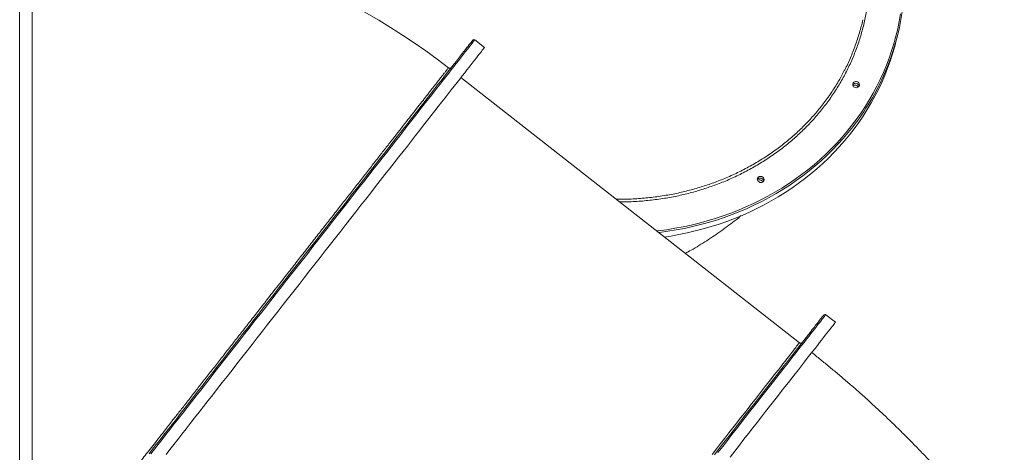
# Model space of a CAD drawing. Units: millimetres. Extents: x -55315 to 5628, y -7790 to 15126.
# Drawn here: x -30552 to -29116, y 11410 to 12041 of the extents above; entities that cross this region are included whole.
import ezdxf

# ---------------------------------------------------------------- set-up
doc = ezdxf.new("R2010")
doc.units = ezdxf.units.MM

msp = doc.modelspace()

# ---------------------------------------------------------------- linework, layer by layer
at = {"color": 8, "linetype": 'Continuous', "lineweight": 15}
for p, q in [((-30551.7, 11795.5), (-30551.7, 12237.5)), ((-30551.7, 11353.5), (-30551.7, 11795.5))]:
    msp.add_line(p, q, dxfattribs=at)
at = {"color": 7, "linetype": 'Continuous', "lineweight": 15}
for p, q in [((-30533.7, 11353.5), (-30533.7, 12237.5)), ((-29272.7, 12012.1), (-29270.8, 12019.9)), ((-29873.7, 12000.2), (-29887.9, 12011.3)), ((-29414.6, 11569.6), (-29908.2, 11956.2)), ((-29361.9, 11599.5), (-29376.1, 11610.6))]:
    msp.add_line(p, q, dxfattribs=at)
at = {"color": 8, "linetype": 'Continuous', "lineweight": 15, "flags": 128}
for points in [[(-29306.8, 11933.7), (-29301.5, 11943.6), (-29296.6, 11953.6), (-29291.9, 11963.8), (-29287.6, 11974.1), (-29283.7, 11984.5), (-29280, 11995), (-29276.7, 12005.6), (-29273.8, 12016.4), (-29271.1, 12027.2), (-29268.9, 12038.1), (-29266.9, 12049)], [(-29887.9, 12011.3), (-29888, 12011.2), (-29888.3, 12010.8), (-29888.9, 12010.1), (-29889.6, 12009.1), (-29890.6, 12007.9), (-29891.8, 12006.4), (-29893.2, 12004.6), (-29894.8, 12002.5), (-29896.6, 12000.2), (-29898.6, 11997.6), (-29900.9, 11994.8), (-29903.3, 11991.6), (-29906, 11988.3), (-29908.8, 11984.6), (-29911.9, 11980.7), (-29915.1, 11976.6), (-29918.5, 11972.2), (-29922.2, 11967.5), (-29926, 11962.7), (-29930, 11957.5), (-29934.2, 11952.2), (-29938.6, 11946.6), (-29943.1, 11940.8), (-29947.8, 11934.8), (-29952.7, 11928.5), (-29957.8, 11922.1), (-29963, 11915.4), (-29968.4, 11908.5), (-29973.9, 11901.5), (-29979.6, 11894.2), (-29985.4, 11886.8), (-29991.3, 11879.2), (-29997.4, 11871.4), (-30003.6, 11863.5), (-30010, 11855.4), (-30016.4, 11847.1), (-30023, 11838.7), (-30029.7, 11830.2), (-30036.5, 11821.5), (-30043.4, 11812.7), (-30050.4, 11803.8), (-30057.4, 11794.8), (-30064.6, 11785.7), (-30071.8, 11776.4), (-30079.1, 11767.1), (-30086.5, 11757.7), (-30093.9, 11748.3), (-30101.3, 11738.7), (-30108.9, 11729.1), (-30116.4, 11719.5), (-30124, 11709.8), (-30131.6, 11700), (-30139.3, 11690.3), (-30146.9, 11680.5), (-30154.6, 11670.7), (-30162.3, 11660.9), (-30170, 11651.1), (-30177.6, 11641.3), (-30185.3, 11631.5), (-30192.9, 11621.7), (-30200.5, 11612), (-30208.1, 11602.4), (-30215.6, 11592.7), (-30223.1, 11583.2), (-30230.6, 11573.6), (-30238, 11564.2), (-30245.3, 11554.8), (-30252.6, 11545.6), (-30259.7, 11536.4), (-30266.9, 11527.3), (-30273.9, 11518.3), (-30280.8, 11509.5), (-30287.7, 11500.8), (-30294.4, 11492.2), (-30301, 11483.7), (-30307.5, 11475.4), (-30313.9, 11467.2), (-30320.2, 11459.2), (-30326.4, 11451.3), (-30332.4, 11443.6), (-30338.3, 11436.1), (-30344, 11428.8), (-30349.6, 11421.6), (-30355.1, 11414.7), (-30360.4, 11407.9)], [(-29622.8, 11732.6), (-29620.4, 11732.9), (-29608.2, 11734.5), (-29596.2, 11736.5), (-29584.2, 11738.7), (-29572.3, 11741.3), (-29560.5, 11744.1), (-29548.8, 11747.3), (-29537.3, 11750.8), (-29525.8, 11754.6), (-29514.6, 11758.6), (-29503.4, 11763), (-29492.4, 11767.6), (-29481.6, 11772.6), (-29471, 11777.8), (-29460.5, 11783.3), (-29450.3, 11789.1), (-29440.2, 11795.1), (-29430.3, 11801.5), (-29420.7, 11808), (-29411.3, 11814.8), (-29402.1, 11821.9), (-29393.1, 11829.2), (-29384.4, 11836.8), (-29376, 11844.6), (-29367.8, 11852.6), (-29359.9, 11860.8), (-29352.2, 11869.3), (-29344.9, 11877.9), (-29337.8, 11886.7), (-29331, 11895.8), (-29324.5, 11905), (-29318.3, 11914.4), (-29312.4, 11924), (-29306.8, 11933.7)], [(-29331, 11891.8), (-29336.2, 11885), (-29343.3, 11876.1), (-29350.6, 11867.5), (-29358.3, 11859), (-29366.2, 11850.8), (-29374.4, 11842.8), (-29382.8, 11835), (-29391.5, 11827.4), (-29400.4, 11820.1), (-29409.6, 11813), (-29419, 11806.2), (-29428.6, 11799.6), (-29438.5, 11793.2), (-29448.5, 11787.2), (-29458.8, 11781.4), (-29469.2, 11775.8), (-29479.8, 11770.6), (-29490.6, 11765.6), (-29501.6, 11760.9), (-29512.7, 11756.5), (-29524, 11752.4), (-29535.4, 11748.6), (-29546.9, 11745.1), (-29558.6, 11741.9), (-29570.4, 11739), (-29582.3, 11736.4), (-29594.2, 11734.1), (-29606.3, 11732.1), (-29618.4, 11730.5), (-29619.8, 11730.3)], [(-29376.1, 11610.6), (-29376.1, 11610.6), (-29376.3, 11610.4), (-29376.6, 11609.9), (-29377.2, 11609.2), (-29378, 11608.1), (-29379.1, 11606.8), (-29380.3, 11605.2), (-29381.8, 11603.4), (-29383.4, 11601.3), (-29385.3, 11598.9), (-29387.4, 11596.2), (-29389.7, 11593.3), (-29392.2, 11590.1), (-29394.9, 11586.7), (-29397.8, 11583), (-29400.9, 11579), (-29404.2, 11574.8), (-29407.6, 11570.3), (-29411.3, 11565.6), (-29415.2, 11560.7), (-29419.3, 11555.5), (-29423.5, 11550.1), (-29427.9, 11544.5), (-29432.5, 11538.6), (-29437.3, 11532.5), (-29442.2, 11526.2), (-29447.3, 11519.7), (-29452.5, 11513), (-29457.9, 11506.1), (-29463.5, 11499), (-29469.2, 11491.7), (-29475.1, 11484.2), (-29481.1, 11476.6), (-29487.2, 11468.8), (-29493.4, 11460.8), (-29499.8, 11452.6), (-29506.3, 11444.3), (-29512.9, 11435.9), (-29519.6, 11427.3), (-29526.4, 11418.6), (-29533.3, 11409.8)], [(-29541.9, 11406.9), (-29535.6, 11415), (-29529.4, 11422.9), (-29523.3, 11430.7), (-29517.3, 11438.3), (-29511.5, 11445.8), (-29505.8, 11453.1), (-29500.2, 11460.3), (-29494.7, 11467.2), (-29489.4, 11474), (-29484.3, 11480.6), (-29479.2, 11487), (-29474.4, 11493.2), (-29469.7, 11499.2), (-29465.2, 11504.9), (-29460.8, 11510.5), (-29456.7, 11515.8), (-29452.7, 11520.9), (-29448.9, 11525.8), (-29445.2, 11530.4), (-29441.8, 11534.8), (-29438.6, 11538.9), (-29435.5, 11542.8), (-29432.7, 11546.5), (-29430, 11549.9), (-29427.6, 11553), (-29425.3, 11555.9), (-29423.3, 11558.5), (-29421.5, 11560.8), (-29419.9, 11562.8), (-29418.5, 11564.6), (-29417.3, 11566.2), (-29416.3, 11567.4), (-29415.5, 11568.4), (-29415, 11569.1), (-29414.7, 11569.5), (-29414.6, 11569.6)]]:
    msp.add_lwpolyline(points, dxfattribs=at)
at = {"color": 7, "linetype": 'Continuous', "lineweight": 15, "flags": 128}
for points in [[(-30363, 11407.8), (-30357.8, 11414.4), (-30352.4, 11421.3), (-30346.8, 11428.4), (-30341.2, 11435.7), (-30335.3, 11443.1), (-30329.3, 11450.7), (-30323.2, 11458.5), (-30317, 11466.5), (-30310.6, 11474.6), (-30304.2, 11482.9), (-30297.6, 11491.3), (-30290.9, 11499.9), (-30284.1, 11508.6), (-30277.2, 11517.4), (-30270.2, 11526.3), (-30263.1, 11535.4), (-30255.9, 11544.5), (-30248.7, 11553.8), (-30241.4, 11563.1), (-30234, 11572.5), (-30226.6, 11582), (-30219.1, 11591.6), (-30211.6, 11601.2), (-30204, 11610.8), (-30196.4, 11620.6), (-30188.8, 11630.3), (-30181.1, 11640.1), (-30173.5, 11649.9), (-30165.8, 11659.7), (-30158.1, 11669.5), (-30150.4, 11679.3), (-30142.8, 11689), (-30135.1, 11698.8), (-30127.5, 11708.6), (-30119.9, 11718.3), (-30112.3, 11727.9), (-30104.8, 11737.5), (-30097.3, 11747.1), (-30089.9, 11756.6), (-30082.5, 11766), (-30075.2, 11775.3), (-30068, 11784.6), (-30060.8, 11793.7), (-30053.7, 11802.8), (-30046.7, 11811.7), (-30039.8, 11820.5), (-30033, 11829.2), (-30026.3, 11837.8), (-30019.7, 11846.2), (-30013.2, 11854.5), (-30006.9, 11862.6), (-30000.6, 11870.6), (-29994.5, 11878.4), (-29988.6, 11886), (-29982.7, 11893.4), (-29977, 11900.7), (-29971.5, 11907.8), (-29966.1, 11914.7), (-29960.9, 11921.4), (-29955.8, 11927.8), (-29950.9, 11934.1), (-29946.2, 11940.2), (-29941.6, 11946), (-29937.2, 11951.6), (-29933, 11957), (-29929, 11962.1), (-29925.1, 11967), (-29921.5, 11971.7), (-29918, 11976.1), (-29914.8, 11980.2), (-29911.7, 11984.2), (-29908.8, 11987.8), (-29906.2, 11991.2), (-29903.7, 11994.3), (-29901.5, 11997.2), (-29899.4, 11999.8), (-29897.6, 12002.2), (-29896, 12004.2), (-29894.6, 12006), (-29893.4, 12007.5), (-29892.4, 12008.8), (-29891.7, 12009.8), (-29891.1, 12010.4), (-29890.8, 12010.9), (-29890.7, 12011)], [(-29611.5, 11723.8), (-29602.2, 11725.2), (-29590.2, 11727.4), (-29578.2, 11729.8), (-29566.4, 11732.6), (-29554.7, 11735.6), (-29543.1, 11739), (-29531.6, 11742.7), (-29520.2, 11746.6), (-29509.1, 11750.9), (-29498, 11755.4), (-29487.1, 11760.2), (-29476.4, 11765.3), (-29465.9, 11770.7), (-29455.5, 11776.4), (-29445.4, 11782.3), (-29435.4, 11788.5), (-29425.7, 11795), (-29416.2, 11801.7), (-29406.9, 11808.7), (-29397.8, 11815.9), (-29389, 11823.3), (-29380.5, 11831), (-29372.1, 11838.9), (-29364.1, 11847.1), (-29356.3, 11855.4), (-29348.8, 11863.9), (-29341.6, 11872.7), (-29334.7, 11881.6), (-29328, 11890.8), (-29321.7, 11900.1), (-29315.6, 11909.6), (-29309.9, 11919.2), (-29304.4, 11929), (-29299.3, 11939), (-29294.5, 11949.1), (-29290.1, 11959.3), (-29285.9, 11969.7), (-29282.1, 11980.1), (-29278.6, 11990.7), (-29275.5, 12001.4), (-29272.7, 12012.1)], [(-30338.2, 11407), (-30332.7, 11414.1), (-30327, 11421.3), (-30321.2, 11428.7), (-30315.2, 11436.3), (-30309.1, 11444.1), (-30302.9, 11452.1), (-30296.6, 11460.2), (-30290.1, 11468.4), (-30283.5, 11476.8), (-30276.9, 11485.3), (-30270.1, 11494), (-30263.2, 11502.8), (-30256.2, 11511.7), (-30249.1, 11520.7), (-30242, 11529.9), (-30234.8, 11539.1), (-30227.5, 11548.4), (-30220.1, 11557.8), (-30212.7, 11567.3), (-30205.2, 11576.8), (-30197.7, 11586.4), (-30190.1, 11596.1), (-30182.6, 11605.8), (-30174.9, 11615.5), (-30167.3, 11625.3), (-30159.6, 11635.1), (-30152, 11644.9), (-30144.3, 11654.7), (-30136.6, 11664.5), (-30128.9, 11674.3), (-30121.3, 11684), (-30113.6, 11693.8), (-30106, 11703.5), (-30098.5, 11713.2), (-30090.9, 11722.8), (-30083.4, 11732.4), (-30076, 11741.9), (-30068.6, 11751.3), (-30061.3, 11760.7), (-30054, 11770), (-30046.8, 11779.2), (-30039.7, 11788.2), (-30032.7, 11797.2), (-30025.8, 11806.1), (-30018.9, 11814.8), (-30012.2, 11823.4), (-30005.5, 11831.9), (-29999, 11840.2), (-29992.6, 11848.4), (-29986.3, 11856.4), (-29980.2, 11864.2), (-29974.2, 11871.9), (-29968.3, 11879.5), (-29962.5, 11886.8), (-29956.9, 11893.9), (-29951.5, 11900.9), (-29946.2, 11907.7), (-29941.1, 11914.2), (-29936.1, 11920.6), (-29931.3, 11926.7), (-29926.7, 11932.6), (-29922.2, 11938.3), (-29917.9, 11943.8), (-29913.8, 11949), (-29909.9, 11954), (-29906.2, 11958.8), (-29902.6, 11963.3), (-29899.3, 11967.6), (-29896.1, 11971.6), (-29893.2, 11975.4), (-29890.4, 11978.9), (-29887.9, 11982.1), (-29885.5, 11985.1), (-29883.4, 11987.9), (-29881.5, 11990.3), (-29879.8, 11992.5), (-29878.3, 11994.4), (-29877, 11996.1), (-29875.9, 11997.4), (-29875, 11998.6), (-29874.4, 11999.4), (-29874, 11999.9), (-29873.7, 12000.2), (-29873.7, 12000.2)], [(-29327.3, 11943.7), (-29328.1, 11942.7), (-29329.1, 11942), (-29330.3, 11941.5), (-29331.7, 11941.4), (-29333, 11941.6), (-29334.3, 11942.1), (-29335.4, 11942.9), (-29336.2, 11943.9), (-29336.6, 11945.1), (-29336.8, 11946.3), (-29336.5, 11947.5), (-29335.9, 11948.6), (-29335, 11949.5), (-29333.9, 11950.1), (-29332.6, 11950.4), (-29331.2, 11950.3), (-29329.9, 11950), (-29328.8, 11949.3), (-29327.8, 11948.4), (-29327.2, 11947.3), (-29326.9, 11946.1), (-29326.9, 11944.9), (-29327.3, 11943.7)], [(-29466.5, 11805.6), (-29467.2, 11804.6), (-29468.2, 11803.9), (-29469.5, 11803.4), (-29470.8, 11803.3), (-29472.2, 11803.5), (-29473.4, 11804), (-29474.5, 11804.8), (-29475.3, 11805.8), (-29475.8, 11807), (-29475.9, 11808.2), (-29475.7, 11809.4), (-29475.1, 11810.5), (-29474.2, 11811.3), (-29473, 11811.9), (-29471.7, 11812.2), (-29470.4, 11812.2), (-29469.1, 11811.8), (-29467.9, 11811.2), (-29466.9, 11810.3), (-29466.3, 11809.2), (-29466, 11807.9), (-29466, 11806.7), (-29466.5, 11805.6)], [(-29538.4, 11406.5), (-29531.5, 11415.4), (-29524.6, 11424.2), (-29517.9, 11432.8), (-29511.2, 11441.3), (-29504.7, 11449.6), (-29498.3, 11457.8), (-29492, 11465.9), (-29485.8, 11473.8), (-29479.7, 11481.5), (-29473.8, 11489), (-29468.1, 11496.4), (-29462.5, 11503.6), (-29457, 11510.5), (-29451.7, 11517.3), (-29446.5, 11523.9), (-29441.5, 11530.3), (-29436.7, 11536.4), (-29432.1, 11542.4), (-29427.6, 11548.1), (-29423.3, 11553.6), (-29419.2, 11558.8), (-29415.2, 11563.9), (-29411.5, 11568.7), (-29407.9, 11573.2), (-29404.6, 11577.5), (-29401.4, 11581.5), (-29398.5, 11585.3), (-29395.7, 11588.8), (-29393.1, 11592.1), (-29390.8, 11595.1), (-29388.6, 11597.8), (-29386.7, 11600.3), (-29385, 11602.5), (-29383.5, 11604.4), (-29382.2, 11606.1), (-29381.1, 11607.5), (-29380.2, 11608.6), (-29379.6, 11609.4), (-29379.1, 11610), (-29378.9, 11610.3), (-29378.9, 11610.3)], [(-29515.7, 11403.1), (-29508.8, 11411.9), (-29502.1, 11420.5), (-29495.4, 11429), (-29488.9, 11437.4), (-29482.4, 11445.6), (-29476.1, 11453.7), (-29469.9, 11461.6), (-29463.9, 11469.3), (-29458, 11476.9), (-29452.2, 11484.3), (-29446.5, 11491.5), (-29441.1, 11498.5), (-29435.7, 11505.3), (-29430.5, 11511.9), (-29425.5, 11518.3), (-29420.7, 11524.5), (-29416, 11530.4), (-29411.5, 11536.2), (-29407.2, 11541.7), (-29403, 11547), (-29399.1, 11552.1), (-29395.3, 11556.9), (-29391.7, 11561.5), (-29388.3, 11565.8), (-29385.1, 11569.9), (-29382.1, 11573.7), (-29379.3, 11577.3), (-29376.7, 11580.6), (-29374.3, 11583.7), (-29372.1, 11586.5), (-29370.2, 11589), (-29368.4, 11591.3), (-29366.8, 11593.3), (-29365.5, 11595), (-29364.4, 11596.4), (-29363.4, 11597.6), (-29362.7, 11598.5), (-29362.3, 11599.1), (-29362, 11599.5), (-29361.9, 11599.5)]]:
    msp.add_lwpolyline(points, dxfattribs=at)
at = {"color": 7, "linetype": 'Continuous', "lineweight": 15}
for centre, radius, start, end in [((-30541.7, 11179.6), 1001.9, 52.1115, 89.5425), ((-29616.6, 12104.3), 355.9, 331.0349, 9.4039), ((-29889.1, 12009.8), 2, 51.9404, 141.9404), ((-29924.5, 11972.7), 3, 231.7871, 321.7417), ((-29332.6, 11942.7), 5.15, 8.5735, 144.0121), ((-29332.6, 11942.7), 5.15, 8.6171, 143.9719), ((-29333.3, 11939.8), 5.33, 27.8468, 124.74), ((-29624.6, 12108.9), 365.2, 323.5246, 331.0098), ((-29471.7, 11804.6), 5.15, 8.5764, 144.0085), ((-29471.7, 11804.6), 5.15, 8.6136, 143.9748), ((-29472.4, 11801.7), 5.33, 27.8505, 124.7371), ((-29377.3, 11609.1), 2, 51.9404, 141.9404), ((-29412.7, 11572), 3, 231.9404, 321.9404)]:
    msp.add_arc(centre, radius, start, end, dxfattribs=at)
at = {"color": 8, "linetype": 'Continuous', "lineweight": 15}
for points, knots in [([(-29312.1, 12102.5), (-29312.1, 12100.5), (-29312.1, 12091.9), (-29313.2, 12076.9), (-29315.6, 12057.5), (-29319.3, 12038.3), (-29324.2, 12019.4), (-29330.3, 12000.7), (-29337.5, 11982.5), (-29345.8, 11964.8), (-29355.3, 11947.6), (-29365.9, 11930.9), (-29377.5, 11914.8), (-29390.2, 11899.3), (-29403.8, 11884.6), (-29418.3, 11870.7), (-29433.7, 11857.6), (-29450, 11845.3), (-29467.1, 11833.9), (-29484.9, 11823.4), (-29503.3, 11813.8), (-29522, 11805.4), (-29540.7, 11798.2), (-29559.5, 11792), (-29578.7, 11786.7), (-29598.7, 11782.3), (-29619.4, 11778.8), (-29640.8, 11776.4), (-29660, 11775), (-29672, 11775), (-29676.8, 11774.9)], [0, 0, 0, 0, 0.011417, 0.048759, 0.0861, 0.123559, 0.161079, 0.198597, 0.236057, 0.273398, 0.31074, 0.3482, 0.385719, 0.423239, 0.460698, 0.49804, 0.535382, 0.572841, 0.610361, 0.647881, 0.68534, 0.722682, 0.757714, 0.792795, 0.827875, 0.862907, 0.900255, 0.937721, 0.975246, 1, 1, 1, 1]), ([(-30164.3, 11666.4), (-30159.7, 11672.3), (-30150.5, 11684), (-30136.7, 11701.6), (-30123.1, 11719.1), (-30109.7, 11736.2), (-30096.6, 11752.8), (-30083.9, 11769.1), (-30071.4, 11785), (-30059.2, 11800.6), (-30047.4, 11815.7), (-30035.9, 11830.4), (-30024.9, 11844.5), (-30014.3, 11858), (-30004.1, 11871), (-29994.4, 11883.3), (-29985.3, 11895), (-29976.8, 11905.9), (-29968.9, 11916), (-29961.5, 11925.4), (-29954.8, 11933.9), (-29948.8, 11941.6), (-29943.4, 11948.5), (-29938.8, 11954.4), (-29934.9, 11959.4), (-29931.7, 11963.5), (-29929.2, 11966.7), (-29927.5, 11968.9), (-29926.5, 11970.1), (-29926.4, 11970.2), (-29926.4, 11970.2)], [0, 0, 0, 0, 0.036903, 0.073869, 0.110834, 0.147737, 0.183438, 0.219251, 0.255122, 0.290993, 0.326806, 0.362507, 0.398207, 0.43402, 0.46989, 0.505761, 0.541573, 0.577274, 0.612974, 0.648786, 0.684656, 0.720526, 0.756339, 0.792039, 0.827739, 0.863551, 0.899421, 0.935291, 0.971103, 1, 1, 1, 1]), ([(-29681.8, 11778.9), (-29675.3, 11778.9), (-29661.7, 11778.9), (-29640.9, 11780.3), (-29619.7, 11782.8), (-29599.1, 11786.2), (-29579.4, 11790.6), (-29560.3, 11795.9), (-29541.6, 11802), (-29523, 11809.2), (-29504.5, 11817.5), (-29486.2, 11827), (-29468.5, 11837.4), (-29451.6, 11848.7), (-29435.4, 11860.9), (-29420.1, 11873.9), (-29405.7, 11887.8), (-29392.2, 11902.4), (-29379.7, 11917.7), (-29368.1, 11933.7), (-29358, 11949.5), (-29352.3, 11960.3), (-29349.6, 11965.3)], [0, 0, 0, 0, 0.0461683, 0.0975089, 0.1487677, 0.1998654, 0.2477943, 0.2957897, 0.343785, 0.3917134, 0.4428027, 0.4940529, 0.545385, 0.5967171, 0.6479675, 0.6990567, 0.7501458, 0.8013959, 0.852728, 0.9040606, 0.9553106, 1, 1, 1, 1]), ([(-30402.3, 11362.5), (-30402.3, 11362.5), (-30402.4, 11362.4), (-30402, 11362.9), (-30400.9, 11364.4), (-30398.9, 11366.8), (-30396.2, 11370.2), (-30392.8, 11374.6), (-30388.7, 11379.9), (-30383.9, 11386), (-30378.4, 11393), (-30372.2, 11401), (-30365.3, 11409.7), (-30357.8, 11419.3), (-30349.7, 11429.7), (-30341, 11440.8), (-30331.8, 11452.5), (-30322, 11465), (-30311.7, 11478.1), (-30301, 11491.9), (-30289.8, 11506.2), (-30278.2, 11520.9), (-30266.3, 11536.1), (-30254.1, 11551.8), (-30241.5, 11567.8), (-30228.7, 11584.1), (-30215.7, 11600.7), (-30202.6, 11617.5), (-30191, 11632.4), (-30181, 11645.1), (-30172.6, 11655.8), (-30167.1, 11662.9), (-30164.3, 11666.4)], [0, 0, 0, 0, 0.002364, 0.038177, 0.073877, 0.109575, 0.145386, 0.181254, 0.217121, 0.252932, 0.28863, 0.324329, 0.360141, 0.396011, 0.43188, 0.467692, 0.503391, 0.539093, 0.574908, 0.61078, 0.646651, 0.682466, 0.718168, 0.753871, 0.789686, 0.825559, 0.861431, 0.897246, 0.932949, 0.955514, 0.977757, 1, 1, 1, 1])]:
    msp.add_open_spline(points, degree=3, knots=knots, dxfattribs=at)
at = {"color": 7, "linetype": 'Continuous', "lineweight": 15}
for points, knots in [([(-29349.6, 11965.3), (-29349.2, 11966), (-29345.6, 11972.4), (-29340, 11984.9), (-29332.8, 12003), (-29326.9, 12021.5), (-29323.3, 12034.1), (-29322.1, 12040.5), (-29322.1, 12040.5)], [0, 0, 0, 0, 0.030201, 0.271289, 0.513138, 0.755374, 0.99761, 1, 1, 1, 1]), ([(-29581, 11699.9), (-29578.1, 11701.5), (-29571.4, 11705.2), (-29561, 11711.4), (-29549.7, 11718.4), (-29538.7, 11725.6), (-29527.8, 11733.1), (-29517.3, 11740.9), (-29507.7, 11748.1), (-29501.8, 11753), (-29499.3, 11755)], [0, 0, 0, 0, 0.0989857, 0.2348518, 0.3697764, 0.5038165, 0.6370311, 0.7694737, 0.9011971, 1, 1, 1, 1]), ([(-29115.7, 11266.8), (-29117.6, 11269.4), (-29122.8, 11276.6), (-29131.7, 11288.4), (-29142.3, 11302.1), (-29153.2, 11315.7), (-29164.2, 11329.2), (-29175.3, 11342.6), (-29186.7, 11355.8), (-29198.2, 11368.9), (-29209.9, 11381.9), (-29221.7, 11394.7), (-29233.7, 11407.4), (-29245.9, 11420), (-29258.2, 11432.5), (-29270.6, 11444.8), (-29283.2, 11457), (-29296, 11469), (-29308.9, 11480.9), (-29321.9, 11492.7), (-29335, 11504.3), (-29348.3, 11515.8), (-29361.7, 11527.2), (-29375.3, 11538.4), (-29386.8, 11547.8), (-29394, 11553.4), (-29396.5, 11555.4)], [0, 0, 0, 0, 0.024522, 0.068714, 0.112793, 0.156762, 0.200621, 0.244374, 0.288024, 0.331575, 0.375032, 0.4184, 0.461683, 0.504888, 0.548019, 0.591083, 0.634085, 0.677032, 0.719929, 0.762782, 0.805598, 0.848381, 0.89114, 0.93388, 0.976606, 1, 1, 1, 1])]:
    msp.add_open_spline(points, degree=3, knots=knots, dxfattribs=at)

doc.saveas('drawing.dxf')
